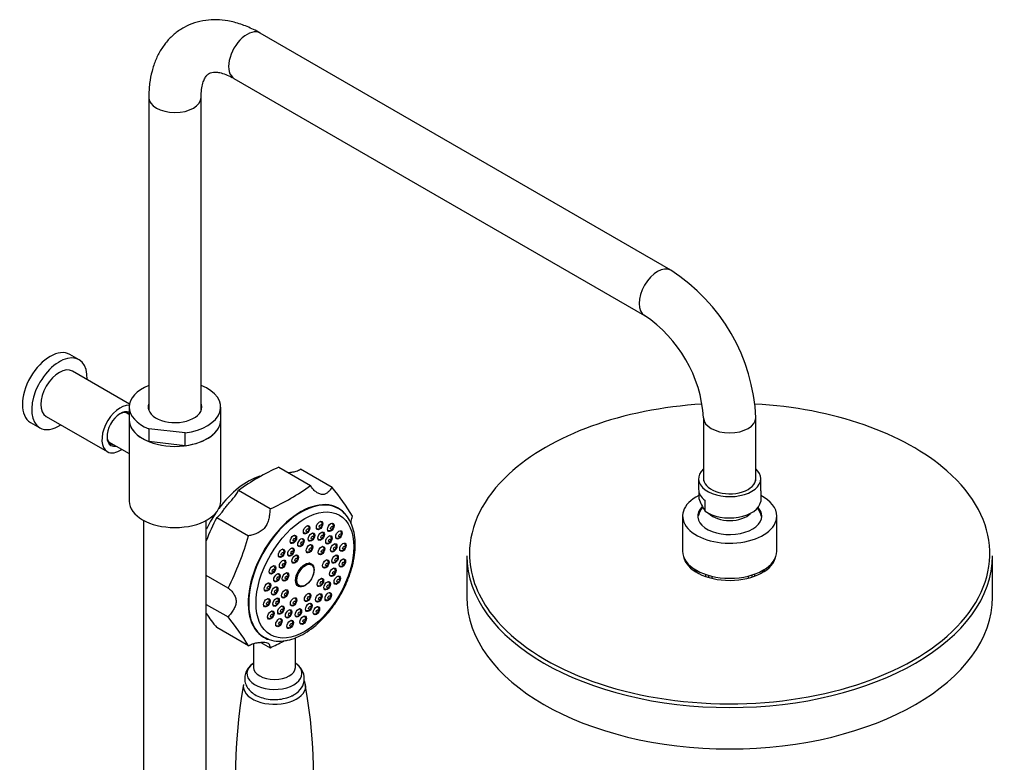
# Model space of a CAD drawing. Units: millimetres. Extents: x -1238 to -120, y -891 to 1426.
# Drawn here: x -497 to -120, y -153 to 131 of the extents above; entities that cross this region are included whole.
import ezdxf

# ---------------------------------------------------------------- set-up
doc = ezdxf.new("R2010")
doc.units = ezdxf.units.MM
for name, color, linetype in [('035095', 7, 'Continuous'), ('045015A', 7, 'Continuous'), ('045094', 7, 'Continuous'), ('045109', 7, 'Continuous'), ('045110', 7, 'Continuous'), ('045111', 7, 'Continuous'), ('045116', 7, 'Continuous'), ('045118', 7, 'Continuous'), ('045119', 7, 'Continuous'), ('045121', 7, 'Continuous'), ('575005', 7, 'Continuous'), ('576023', 7, 'Continuous'), ('635002', 7, 'Continuous'), ('635003', 7, 'Continuous'), ('635005', 7, 'Continuous'), ('636022', 7, 'Continuous'), ('990029', 7, 'Continuous'), ('Default', 7, 'Continuous')]:
    doc.layers.add(name, color=color, linetype=linetype)

# ---------------------------------------------------------------- blocks, each defined once
blk = doc.blocks.new('SE3')
at = {"layer": '035095', "color": 7, "linetype": 'Continuous'}
for centre, radius, start, end in [((-211.8, -159.15), 202.77, 169.8654, 190.1908), ((-587.35, -159.34), 202.76, 349.8619, 10.1862)]:
    blk.add_arc(centre, radius, start, end, dxfattribs=at)
for centre, major_axis, start_param, end_param in [((-399.58, -124.17), (11.94, 0), 3.040946, 6.283185), ((-399.58, -124.17), (11.94, 0), 0, 0.099411), ((-399.58, -123.12), (-10.45, 0), -4.039515, -4.01353)]:
    blk.add_ellipse(centre, major_axis=major_axis, ratio=0.57735, start_param=start_param, end_param=end_param, dxfattribs=at)
blk.add_open_spline([(-387.77, -123.48), (-387.78, -123.3), (-387.8, -122.8), (-388, -122.3), (-388.18, -121.97)], degree=3, knots=[0, 0, 0, 0, 0.02209104, 0.07078323, 0.07078323, 0.07078323, 0.07078323], dxfattribs=at)
at = {"layer": '045015A', "color": 7, "linetype": 'Continuous'}
for p, q in [((-474.33, 0.62), (-477.87, 2.66)), ((-455.02, -16.3), (-476.83, -3.71)), ((-486.83, -21.03), (-463.5, -34.5)), ((-492.87, -23.32), (-489.33, -25.36))]:
    blk.add_line(p, q, dxfattribs=at)
for centre, major_axis, start_param, end_param in [((-485.37, -10.33), (-7.5, -12.99), 3.141593, 6.283185), ((-481.83, -12.37), (-7.5, -12.99), 2.300524, 6.283185), ((-481.83, -12.37), (-5, -8.66), 3.141593, 6.283185), ((-458.5, -25.84), (-5, -8.66), 3.424053, 6.283185), ((-458.5, -25.84), (-3.62, -6.28), 3.212349, 6.283185), ((-458.85, -25.64), (3.37, 5.85), 0, 0.73837), ((-458.85, -25.64), (3.37, 5.85), 6.177163, 6.283185), ((-481.83, -12.37), (-7.5, -12.99), 0, 0.841069), ((-458.85, -25.64), (3.37, 5.85), 2.392581, 3.42802), ((-458.5, -25.84), (-5, -8.66), 0, 0.866497), ((-458.5, -25.84), (-3.62, -6.28), 0, 0.466599)]:
    blk.add_ellipse(centre, major_axis=major_axis, ratio=0.57735, start_param=start_param, end_param=end_param, dxfattribs=at)
at = {"layer": '045094', "color": 7, "linetype": 'Continuous'}
for p, q in [((-427.64, -9.19), (-427.59, -9.2)), ((-455.14, -17.47), (-455.14, -22.37)), ((-420.14, -22.37), (-420.14, -17.47)), ((-433.77, -27.33), (-447.68, -25.75)), ((-447.68, -25.75), (-447.68, -30.64)), ((-433.77, -32.23), (-433.77, -27.33)), ((-433.77, -32.23), (-447.68, -30.64))]:
    blk.add_line(p, q, dxfattribs=at)
for centre, major_axis, start_param, end_param in [((-437.64, -17.47), (17.5, 0), 2.179042, 4.100957), ((-437.64, -17.47), (-17.5, 0), 1.793475, 4.100957), ((-437.64, -17.47), (10.25, 0), 2.920278, 6.283185), ((-437.64, -17.88), (10.25, 0), 2.920278, 3.10738), ((-437.64, -17.47), (10.25, 0), 0, 0.221314), ((-437.64, -17.88), (10.25, 0), 0.034212, 0.221314), ((-437.64, -22.37), (17.5, 0), 3.141593, 4.100957), ((-437.64, -22.37), (-17.5, 0), 1.793475, 3.141593)]:
    blk.add_ellipse(centre, major_axis=major_axis, ratio=0.57735, start_param=start_param, end_param=end_param, dxfattribs=at)
at = {"layer": '045109', "color": 7, "linetype": 'Continuous'}
for p, q in [((-455.14, -22.37), (-455.14, -53.4)), ((-420.14, -53.4), (-420.14, -22.37))]:
    blk.add_line(p, q, dxfattribs=at)
for centre in [(-437.64, -22.37), (-437.64, -53.4)]:
    blk.add_ellipse(centre, major_axis=(17.5, 0), ratio=0.57735, start_param=3.141593, end_param=6.283185, dxfattribs=at)
at = {"layer": '045110', "color": 7, "linetype": 'Continuous'}
for p, q in [((-449.64, -60.75), (-449.64, -217.11)), ((-425.64, -217.11), (-425.64, -60.75))]:
    blk.add_line(p, q, dxfattribs=at)
at = {"layer": '045111', "color": 7, "linetype": 'Continuous'}
for p, q in [((-455.14, -20.3), (-456.57, -19.48)), ((-463.04, -30.69), (-455.14, -35.26))]:
    blk.add_line(p, q, dxfattribs=at)
at = {"layer": '045116', "color": 7, "linetype": 'Continuous'}
for p, q in [((-237.41, -44.82), (-237.41, -48.91)), ((-213.61, -48.91), (-213.61, -44.82)), ((-237.36, -49.5), (-237.36, -52.39)), ((-213.65, -49.5), (-213.65, -53.59)), ((-234.89, -57.21), (-234.89, -53.13))]:
    blk.add_line(p, q, dxfattribs=at)
for centre, radius, start, end in [((-216.88, -44.94), 21.79, 200.0001, 214.2774), ((-225.5, -62.89), 12.65, 145.437, 161.4068), ((-225.5, -62.89), 12.65, 16.5649, 32.958)]:
    blk.add_arc(centre, radius, start, end, dxfattribs=at)
for centre, major_axis, start_param, end_param in [((-225.51, -44.82), (11.9, 0), 2.568699, 6.283185), ((-225.51, -44.82), (11.9, 0), 0, 0.572893), ((-225.51, -44.82), (10.02, 0), 3.085951, 6.283185), ((-225.51, -44.82), (10.02, 0), 0, 0.055642), ((-225.51, -48.91), (11.9, 0), 3.141593, 3.803869), ((-225.51, -48.91), (-11.9, 0), 3.054769, 3.141593), ((-225.51, -52.99), (11.9, 0), 3.803869, 6.196361), ((-225.51, -55.6), (9.05, 0), 3.640997, 5.783781)]:
    blk.add_ellipse(centre, major_axis=major_axis, ratio=0.57735, start_param=start_param, end_param=end_param, dxfattribs=at)
at = {"layer": '045118', "color": 7, "linetype": 'Continuous'}
for p, q in [((-243.51, -59.11), (-243.51, -72.5)), ((-207.51, -72.5), (-207.51, -59.11))]:
    blk.add_line(p, q, dxfattribs=at)
for centre, major_axis, start_param, end_param in [((-225.51, -59.11), (18, 0), 2.289781, 6.283185), ((-225.51, -59.11), (18, 0), 0, 0.851812), ((-225.51, -59.11), (12.25, 0), 2.594691, 6.283185), ((-225.51, -59.11), (12.25, 0), 0, 0.484142), ((-225.51, -60.01), (12.25, 0), 2.887104, 3.078055), ((-225.51, -60.01), (12.25, 0), 0.052208, 0.338195), ((-225.51, -72.5), (18, 0), 3.141593, 6.283185)]:
    blk.add_ellipse(centre, major_axis=major_axis, ratio=0.57735, start_param=start_param, end_param=end_param, dxfattribs=at)
at = {"layer": '045119', "color": 7, "linetype": 'Continuous'}
for p, q in [((-326.01, -74.28), (-326.01, -90.12)), ((-125.01, -90.12), (-125.01, -74.28))]:
    blk.add_line(p, q, dxfattribs=at)
for centre, major_axis, start_param, end_param in [((-225.51, -73.46), (-99.5, 0), 4.81795, 5.726648), ((-225.51, -73.46), (-99.5, 0), 3.724425, 4.614945), ((-225.51, -73.46), (-99.5, 0), 5.726648, 6.283185), ((-225.51, -73.46), (-99.5, 0), 2.595957, 3.724425), ((-225.51, -74.28), (100.5, 0), 3.141593, 6.283185), ((-225.51, -73.46), (-99.5, 0), 0, 0.399627), ((-225.51, -73.46), (-17.75, 0), 0.105283, 3.049839), ((-225.51, -90.12), (100.5, 0), 3.141593, 6.283185), ((-225.51, -73.46), (-99.5, 0), 0.399627, 2.595957)]:
    blk.add_ellipse(centre, major_axis=major_axis, ratio=0.57735, start_param=start_param, end_param=end_param, dxfattribs=at)
at = {"layer": '045121', "color": 7, "linetype": 'Continuous'}
for p, q in [((-234.8, -81.4), (-234.8, -82.19)), ((-233.67, -81.77), (-233.67, -82.56)), ((-232.33, -82.12), (-232.33, -82.92)), ((-218.47, -82.07), (-218.47, -82.87)), ((-217.1, -81.69), (-217.1, -82.49)), ((-215.98, -81.32), (-215.98, -82.11))]:
    blk.add_line(p, q, dxfattribs=at)
for major_axis, start_param, end_param in [((-15, 0), 0.405852, 0.665609), ((15, 0), 5.617576, 5.877334)]:
    blk.add_ellipse((-225.51, -75.77), major_axis=major_axis, ratio=0.57735, start_param=start_param, end_param=end_param, dxfattribs=at)
at = {"layer": '575005', "color": 7, "linetype": 'Continuous'}
for p, q in [((-248.08, 34.87), (-405.06, 125.5)), ((-415.06, 108.18), (-258.08, 17.55)), ((-447.64, 100.92), (-447.64, -18.77)), ((-427.64, -18.77), (-427.64, 100.92)), ((-235.51, -21.55), (-235.51, -45.64)), ((-215.51, -45.64), (-215.51, -21.55))]:
    blk.add_line(p, q, dxfattribs=at)
for centre, radius, start, end in [((-286.22, -24.77), 70.79, 2.6006, 57.3994), ((-286.56, -24.96), 51.17, 3.8165, 56.1835)]:
    blk.add_arc(centre, radius, start, end, dxfattribs=at)
for centre, major_axis, start_param, end_param in [((-410.06, 116.84), (5, 8.66), 0, 3.141593), ((-437.64, 100.92), (-10, 0), 0.000421, 3.136253), ((-253.08, 26.21), (5, 8.66), 0, 3.138315), ((-253.08, 26.21), (5, 8.66), 6.280251, 6.283185), ((-225.51, -21.55), (10, 0), 3.144562, 6.282689)]:
    blk.add_ellipse(centre, major_axis=major_axis, ratio=0.57735, start_param=start_param, end_param=end_param, dxfattribs=at)
for points, knots in [([(-405.06, 125.5), (-406, 126.03), (-408.28, 127.28), (-412.5, 129.03), (-417.19, 130.24), (-421.69, 130.7), (-426, 130.48), (-430.19, 129.53), (-434.14, 127.82), (-437.63, 125.47), (-440.62, 122.57), (-443.1, 119.17), (-445.08, 115.31), (-446.51, 111.02), (-447.46, 106.13), (-447.58, 102.91), (-447.64, 100.92)], [0, 0, 0, 0, 0.044097, 0.125528, 0.206714, 0.277714, 0.346349, 0.420099, 0.491318, 0.560823, 0.629679, 0.698897, 0.769608, 0.842631, 0.918256, 1, 1, 1, 1]), ([(-427.64, 100.92), (-427.63, 101.53), (-427.6, 103), (-427.27, 105.32), (-426.66, 107.38), (-425.91, 108.83), (-425.17, 109.71), (-424.49, 110.19), (-423.67, 110.51), (-422.33, 110.65), (-420.55, 110.46), (-418.35, 109.82), (-416.35, 108.91), (-415.32, 108.33), (-415.06, 108.18)], [0, 0, 0, 0, 0.046597, 0.134798, 0.222737, 0.311648, 0.40491, 0.510698, 0.624759, 0.716483, 0.802423, 0.893683, 0.977511, 1, 1, 1, 1])]:
    blk.add_open_spline(points, degree=3, knots=knots, dxfattribs=at)
at = {"layer": '576023', "color": 7, "linetype": 'Continuous'}
for p, q in [((-397.88, -40.43), (-385.77, -47.43)), ((-377.5, -48.17), (-389.61, -41.17)), ((-401.27, -56.38), (-413.39, -49.39)), ((-421.66, -59.68), (-409.55, -66.67)), ((-417.3, -86.65), (-425.64, -81.84)), ((-425.64, -92.87), (-417.3, -97.68)), ((-409.55, -108.71), (-421.66, -101.72)), ((-404.79, -107.42), (-401.27, -109.45))]:
    blk.add_line(p, q, dxfattribs=at)
for centre, radius, start, end in [((-363.94, -117.12), 83.86, 113.8729, 126.1271), ((-435.21, 20.31), 83.86, 293.8729, 306.1271), ((-454.04, -110.21), 98.53, 31.1814, 39.0264), ((-326.5, -108.09), 106.77, 153.034, 158.2868), ((-512.46, -38.24), 106.77, 333.034, 344.5539), ((-345.12, -39.68), 98.53, 215.1078, 219.0265), ((-493.84, -159.72), 98.53, 31.1813, 39.0265), ((-435, -33.13), 83.44, 293.8418, 297.8147)]:
    blk.add_arc(centre, radius, start, end, dxfattribs=at)
for centre, start_param, end_param in [((-409.65, -69.13), 3.704614, 4.515051), ((-389.5, -80.76), 2.947217, 6.283185), ((-409.65, -69.13), 4.598684, 4.842915), ((-389.5, -80.76), 0, 0.192143)]:
    blk.add_ellipse(centre, major_axis=(-14.25, -24.68), ratio=0.57735, start_param=start_param, end_param=end_param, dxfattribs=at)
for points, knots in [([(-394.35, -42.51), (-393.89, -42.48), (-393.42, -42.43), (-392.65, -42.3), (-392.37, -42.24), (-391.8, -42.1), (-391.52, -42.02), (-390.68, -41.73), (-390.13, -41.48), (-389.61, -41.17)], [0.6397054, 0.6397054, 0.6397054, 0.6397054, 0.75, 0.75, 0.8125, 0.8125, 0.875, 0.875, 1, 1, 1, 1]), ([(-377.5, -48.17), (-377.84, -48.58), (-378.16, -48.96), (-378.76, -49.63), (-379.04, -49.93), (-379.49, -50.3), (-379.64, -50.41), (-379.95, -50.6), (-380.11, -50.68), (-380.44, -50.81), (-380.61, -50.85), (-380.97, -50.9), (-381.16, -50.91), (-381.74, -50.85), (-382.15, -50.74), (-383, -50.35), (-383.42, -50.09), (-384.02, -49.63), (-384.21, -49.47), (-384.58, -49.11), (-384.76, -48.92), (-385.26, -48.32), (-385.55, -47.89), (-385.77, -47.43)], [0, 0, 0, 0, 0.125, 0.125, 0.25, 0.25, 0.3125, 0.3125, 0.375, 0.375, 0.4375, 0.4375, 0.5, 0.5, 0.625, 0.625, 0.75, 0.75, 0.8125, 0.8125, 0.875, 0.875, 1, 1, 1, 1]), ([(-421.66, -59.68), (-421.31, -59.49), (-421, -59.23), (-420.4, -58.63), (-420.11, -58.27), (-419.67, -57.68), (-419.52, -57.47), (-419.21, -57.04), (-419.05, -56.82), (-418.72, -56.36), (-418.55, -56.13), (-418.19, -55.64), (-418, -55.4), (-417.42, -54.68), (-417, -54.2), (-416.15, -53.24), (-415.73, -52.77), (-415.14, -52.07), (-414.94, -51.84), (-414.57, -51.36), (-414.39, -51.12), (-413.9, -50.39), (-413.61, -49.9), (-413.39, -49.39)], [0, 0, 0, 0, 0.125, 0.125, 0.25, 0.25, 0.3125, 0.3125, 0.375, 0.375, 0.4375, 0.4375, 0.5, 0.5, 0.625, 0.625, 0.75, 0.75, 0.8125, 0.8125, 0.875, 0.875, 1, 1, 1, 1]), ([(-401.27, -56.38), (-401.32, -57), (-401.37, -57.63), (-401.52, -58.88), (-401.62, -59.5), (-401.82, -60.43), (-401.9, -60.74), (-402.09, -61.35), (-402.2, -61.64), (-402.44, -62.22), (-402.58, -62.5), (-402.9, -63.04), (-403.08, -63.3), (-403.66, -64.02), (-404.12, -64.44), (-405.13, -65.17), (-405.67, -65.46), (-406.51, -65.83), (-406.79, -65.94), (-407.35, -66.14), (-407.64, -66.23), (-408.48, -66.46), (-409.02, -66.58), (-409.55, -66.67)], [0, 0, 0, 0, 0.125, 0.125, 0.25, 0.25, 0.3125, 0.3125, 0.375, 0.375, 0.4375, 0.4375, 0.5, 0.5, 0.625, 0.625, 0.75, 0.75, 0.8125, 0.8125, 0.875, 0.875, 1, 1, 1, 1]), ([(-370.32, -61.99), (-370.29, -61.68), (-370.25, -61.36), (-370.1, -60.42), (-369.95, -59.8), (-369.74, -59.2)], [0.8125098, 0.8125098, 0.8125098, 0.8125098, 0.875, 0.875, 1, 1, 1, 1]), ([(-417.3, -86.65), (-416.91, -86.91), (-416.53, -87.23), (-415.83, -87.95), (-415.5, -88.36), (-415.06, -89.03), (-414.93, -89.26), (-414.69, -89.74), (-414.59, -89.99), (-414.42, -90.49), (-414.35, -90.75), (-414.26, -91.27), (-414.24, -91.53), (-414.23, -92.31), (-414.33, -92.82), (-414.67, -93.82), (-414.91, -94.3), (-415.34, -95.02), (-415.5, -95.26), (-415.82, -95.74), (-416, -95.98), (-416.53, -96.7), (-416.91, -97.18), (-417.3, -97.68)], [0, 0, 0, 0, 0.125, 0.125, 0.25, 0.25, 0.3125, 0.3125, 0.375, 0.375, 0.4375, 0.4375, 0.5, 0.5, 0.625, 0.625, 0.75, 0.75, 0.8125, 0.8125, 0.875, 0.875, 1, 1, 1, 1]), ([(-409.55, -108.71), (-409.02, -108.4), (-408.48, -108.16), (-407.37, -107.78), (-406.81, -107.64), (-405.97, -107.49), (-405.69, -107.46), (-405.15, -107.4), (-404.89, -107.38), (-404.39, -107.35), (-404.14, -107.35), (-403.68, -107.36), (-403.47, -107.37), (-402.89, -107.42), (-402.58, -107.48), (-402.08, -107.66), (-401.9, -107.78), (-401.69, -108.02), (-401.63, -108.11), (-401.53, -108.31), (-401.48, -108.42), (-401.37, -108.79), (-401.32, -109.09), (-401.27, -109.45)], [0, 0, 0, 0, 0.125, 0.125, 0.25, 0.25, 0.3125, 0.3125, 0.375, 0.375, 0.4375, 0.4375, 0.5, 0.5, 0.625, 0.625, 0.75, 0.75, 0.8125, 0.8125, 0.875, 0.875, 1, 1, 1, 1])]:
    blk.add_open_spline(points, degree=3, knots=knots, dxfattribs=at)
at = {"layer": '635002', "color": 7, "linetype": 'Continuous'}
for p, q in [((-375.16, -56.25), (-375.3, -56.17)), ((-403.7, -105.36), (-403.56, -105.44))]:
    blk.add_line(p, q, dxfattribs=at)
blk.add_arc((-397.8, -96.17), 10.81, 240.1963, 277.9049, dxfattribs=at)
for centre, major_axis, start_param, end_param in [((-389.5, -80.76), (14.2, 24.6), 0, 3.141593), ((-389.36, -80.84), (-14.2, -24.6), 3.200456, 6.283185), ((-389.36, -80.84), (-14.2, -24.6), 3.141593, 3.200456), ((-389.22, -80.92), (-2.5, -4.33), -3.459153, -3.398984), ((-389.22, -80.92), (-2.5, -4.33), 0.257391, 0.31756), ((-389.36, -80.84), (-14.2, -24.6), 0, 0.020727)]:
    blk.add_ellipse(centre, major_axis=major_axis, ratio=0.57735, start_param=start_param, end_param=end_param, dxfattribs=at)
for centre, major_axis in [((-387.95, -81.66), (13.2, 22.86)), ((-387.3, -64.36), (-0.87, -1.52)), ((-382.33, -62.76), (-0.87, -1.52)), ((-378.03, -63.45), (-0.87, -1.52)), ((-392.35, -68.04), (-0.87, -1.52)), ((-389.45, -69.29), (-0.87, -1.52)), ((-385.44, -67.18), (-0.87, -1.52)), ((-381.73, -66.81), (-0.87, -1.52)), ((-378.77, -68.24), (-0.87, -1.52)), ((-374.93, -66.33), (-0.87, -1.52)), ((-393.28, -72.9), (-0.87, -1.52)), ((-386.21, -71.61), (-0.87, -1.52)), ((-381.58, -72.34), (-0.87, -1.52)), ((-376.92, -71.28), (-0.87, -1.52)), ((-373.4, -71.06), (-0.87, -1.52)), ((-396.87, -73.37), (-0.87, -1.52)), ((-391.65, -75.58), (-0.87, -1.52)), ((-376.4, -75.58), (-0.87, -1.52)), ((-373.62, -77.06), (-0.87, -1.52)), ((-400.32, -79.69), (-0.87, -1.52)), ((-396.47, -77.56), (-0.87, -1.52)), ((-387.95, -81.66), (-2.5, -4.33)), ((-379.93, -77.44), (-0.87, -1.52)), ((-377.27, -80.61), (-0.87, -1.52)), ((-398.63, -82.71), (-0.87, -1.52)), ((-395.36, -82.39), (-0.87, -1.52)), ((-382.03, -84.51), (-0.87, -1.52)), ((-375.57, -83.63), (-0.87, -1.52)), ((-402.27, -86.26), (-0.87, -1.52)), ((-399.5, -87.74), (-0.87, -1.52)), ((-379.43, -85.76), (-0.87, -1.52)), ((-398.97, -92.04), (-0.87, -1.52)), ((-395.6, -88.86), (-0.87, -1.52)), ((-392.26, -91.96), (-0.87, -1.52)), ((-386.9, -90.24), (-0.87, -1.52)), ((-382.61, -90.42), (-0.87, -1.52)), ((-379.02, -89.95), (-0.87, -1.52)), ((-402.49, -92.26), (-0.87, -1.52)), ((-397.12, -95.08), (-0.87, -1.52)), ((-386.44, -94.03), (-0.87, -1.52)), ((-383.54, -95.28), (-0.87, -1.52)), ((-400.96, -96.99), (-0.87, -1.52)), ((-394.16, -96.5), (-0.87, -1.52)), ((-390.45, -96.14), (-0.87, -1.52)), ((-388.59, -98.96), (-0.87, -1.52)), ((-397.86, -99.87), (-0.87, -1.52)), ((-393.57, -100.55), (-0.87, -1.52))]:
    blk.add_ellipse(centre, major_axis=major_axis, ratio=0.57735, dxfattribs=at)
blk.add_open_spline([(-396.31, -106.87), (-395.67, -106.79), (-394.11, -106.57), (-391.23, -105.66), (-387.9, -103.97), (-384.59, -101.65), (-381.4, -98.78), (-378.43, -95.44), (-375.74, -91.73), (-373.4, -87.74), (-371.47, -83.57), (-370.01, -79.33), (-369.04, -75.12), (-368.62, -71.05), (-368.75, -67.2), (-369.46, -63.7), (-370.75, -60.62), (-372.58, -58.15), (-374.49, -56.5), (-375.73, -56.01), (-376.18, -55.83)], degree=3, knots=[0, 0, 0, 0, 0.031785, 0.089859, 0.148551, 0.207673, 0.266791, 0.325799, 0.384713, 0.443584, 0.502477, 0.561439, 0.62054, 0.679847, 0.739398, 0.799131, 0.858603, 0.917089, 0.973988, 1, 1, 1, 1], dxfattribs=at)
at = {"layer": '635003', "color": 7, "linetype": 'Continuous'}
for p, q in [((-386.9, -62.86), (-387, -62.8)), ((-383.53, -63.8), (-383.43, -63.86)), ((-381.93, -61.26), (-382.03, -61.2)), ((-377.63, -61.94), (-377.73, -61.89)), ((-391.96, -66.54), (-392.05, -66.48)), ((-389.05, -67.79), (-389.15, -67.73)), ((-388.5, -65.4), (-388.4, -65.46)), ((-385.04, -65.68), (-385.14, -65.62)), ((-381.33, -65.31), (-381.43, -65.25)), ((-379.23, -64.49), (-379.13, -64.54)), ((-378.37, -66.74), (-378.47, -66.68)), ((-376.13, -67.37), (-376.03, -67.42)), ((-374.53, -64.82), (-374.63, -64.77)), ((-393.55, -69.08), (-393.46, -69.14)), ((-392.88, -71.39), (-392.98, -71.34)), ((-390.65, -70.33), (-390.55, -70.39)), ((-386.64, -68.22), (-386.54, -68.27)), ((-385.81, -70.1), (-385.91, -70.05)), ((-382.93, -67.85), (-382.83, -67.91)), ((-381.18, -70.84), (-381.28, -70.78)), ((-379.97, -69.28), (-379.87, -69.33)), ((-376.52, -69.78), (-376.62, -69.72)), ((-373, -69.55), (-373.1, -69.5)), ((-398.07, -74.41), (-397.98, -74.46)), ((-396.48, -71.86), (-396.57, -71.81)), ((-394.48, -73.93), (-394.38, -73.99)), ((-391.25, -74.07), (-391.35, -74.02)), ((-387.41, -72.65), (-387.31, -72.7)), ((-382.78, -73.38), (-382.68, -73.44)), ((-378.12, -72.32), (-378.02, -72.38)), ((-376, -74.08), (-376.1, -74.02)), ((-374.6, -72.09), (-374.5, -72.15)), ((-399.92, -78.19), (-400.02, -78.13)), ((-397.67, -78.59), (-397.57, -78.65)), ((-396.07, -76.05), (-396.17, -76)), ((-392.85, -76.61), (-392.75, -76.67)), ((-381.13, -78.48), (-381.03, -78.53)), ((-379.53, -75.93), (-379.63, -75.88)), ((-377.6, -76.62), (-377.5, -76.67)), ((-376.87, -79.1), (-376.97, -79.05)), ((-374.82, -78.1), (-374.73, -78.16)), ((-373.23, -75.56), (-373.32, -75.5)), ((-401.52, -80.73), (-401.42, -80.79)), ((-398.23, -81.21), (-398.33, -81.15)), ((-394.96, -80.89), (-395.06, -80.83)), ((-378.47, -81.65), (-378.37, -81.7)), ((-375.18, -82.12), (-375.28, -82.07)), ((-401.87, -84.75), (-401.97, -84.7)), ((-399.83, -83.75), (-399.73, -83.81)), ((-399.1, -86.24), (-399.2, -86.18)), ((-396.56, -83.43), (-396.46, -83.48)), ((-383.23, -85.55), (-383.13, -85.6)), ((-381.63, -83), (-381.73, -82.95)), ((-379.03, -84.26), (-379.13, -84.2)), ((-376.78, -84.66), (-376.68, -84.72)), ((-403.47, -87.29), (-403.37, -87.35)), ((-400.7, -88.78), (-400.6, -88.83)), ((-396.8, -89.9), (-396.7, -89.96)), ((-395.2, -87.36), (-395.3, -87.3)), ((-386.51, -88.74), (-386.6, -88.69)), ((-382.22, -88.92), (-382.31, -88.86)), ((-380.63, -86.8), (-380.53, -86.86)), ((-378.62, -88.45), (-378.72, -88.39)), ((-403.69, -93.3), (-403.6, -93.36)), ((-402.1, -90.76), (-402.19, -90.7)), ((-400.17, -93.07), (-400.08, -93.13)), ((-398.58, -90.53), (-398.67, -90.48)), ((-396.72, -93.58), (-396.82, -93.52)), ((-393.46, -93), (-393.36, -93.06)), ((-391.86, -90.46), (-391.96, -90.4)), ((-388.1, -91.28), (-388.01, -91.34)), ((-386.05, -92.52), (-386.14, -92.47)), ((-383.81, -91.46), (-383.72, -91.52)), ((-383.14, -93.77), (-383.24, -93.72)), ((-380.22, -90.99), (-380.12, -91.05)), ((-400.57, -95.49), (-400.66, -95.43)), ((-398.32, -96.12), (-398.22, -96.17)), ((-395.36, -97.54), (-395.27, -97.6)), ((-393.77, -95), (-393.86, -94.94)), ((-391.65, -97.18), (-391.56, -97.23)), ((-390.06, -94.64), (-390.15, -94.58)), ((-388.2, -97.45), (-388.29, -97.4)), ((-387.64, -95.07), (-387.55, -95.12)), ((-384.74, -96.31), (-384.64, -96.37)), ((-402.16, -98.03), (-402.07, -98.09)), ((-399.06, -100.91), (-398.97, -100.97)), ((-397.47, -98.37), (-397.56, -98.31)), ((-394.77, -101.59), (-394.67, -101.65)), ((-393.17, -99.05), (-393.27, -98.99)), ((-389.79, -100), (-389.7, -100.05))]:
    blk.add_line(p, q, dxfattribs=at)
for centre in [(-382.84, -62.87), (-387.81, -64.47), (-378.54, -63.56), (-375.44, -66.44), (-392.86, -68.15), (-389.96, -69.4), (-385.95, -67.29), (-382.24, -66.92), (-379.28, -68.35), (-397.38, -73.48), (-393.79, -73), (-386.72, -71.72), (-382.09, -72.45), (-377.43, -71.39), (-373.91, -71.16), (-396.98, -77.66), (-392.16, -75.68), (-380.44, -77.55), (-376.91, -75.69), (-374.13, -77.17), (-400.83, -79.8), (-377.78, -80.72), (-399.14, -82.82), (-395.87, -82.5), (-382.54, -84.62), (-376.09, -83.73), (-402.78, -86.36), (-400.01, -87.85), (-396.11, -88.97), (-379.94, -85.87), (-403, -92.37), (-399.48, -92.14), (-392.77, -92.07), (-387.41, -90.35), (-383.12, -90.53), (-379.53, -90.06), (-397.63, -95.19), (-394.67, -96.61), (-390.96, -96.25), (-386.95, -94.14), (-384.05, -95.38), (-401.47, -97.1), (-398.37, -99.98), (-394.08, -100.66), (-389.1, -99.07)]:
    blk.add_arc(centre, 1.14, 238.9613, 276.0019, dxfattribs=at)
for centre in [(-386.95, -64.56), (-381.98, -62.96), (-377.68, -63.65), (-392.01, -68.24), (-385.09, -67.38), (-381.38, -67.01), (-374.58, -66.53), (-389.11, -69.49), (-385.86, -71.81), (-378.43, -68.44), (-376.57, -71.48), (-373.05, -71.25), (-396.53, -73.57), (-392.93, -73.09), (-391.3, -75.77), (-381.23, -72.54), (-376.05, -75.78), (-396.12, -77.76), (-379.58, -77.64), (-373.28, -77.26), (-399.97, -79.89), (-398.28, -82.91), (-395.01, -82.59), (-376.92, -80.81), (-401.92, -86.45), (-381.69, -84.71), (-379.08, -85.96), (-375.23, -83.82), (-399.15, -87.94), (-395.26, -89.06), (-386.56, -90.44), (-382.27, -90.62), (-378.67, -90.15), (-402.15, -92.46), (-398.63, -92.23), (-391.92, -92.16), (-386.1, -94.23), (-400.62, -97.19), (-396.78, -95.28), (-393.82, -96.7), (-390.11, -96.34), (-383.19, -95.47), (-397.52, -100.07), (-393.22, -100.75), (-388.25, -99.16)]:
    blk.add_ellipse(centre, major_axis=(-0.325, -0.563), ratio=0.57735, dxfattribs=at)
for centre, start_param, end_param in [((-387.65, -64.16), 3.142963, 3.289446), ((-382.68, -62.56), 6.135334, 6.283185), ((-382.68, -62.56), 0, 0.000949), ((-382.68, -62.56), 3.142963, 3.289444), ((-378.38, -63.24), 3.142963, 3.289445), ((-392.71, -67.84), 3.142963, 3.289443), ((-389.8, -69.09), 3.142963, 3.289441), ((-387.65, -64.16), 6.135332, 6.283185), ((-387.65, -64.16), 0, 0.000949), ((-385.79, -66.98), 3.142963, 3.289445), ((-382.08, -66.61), 3.142963, 3.289444), ((-378.38, -63.24), 6.135333, 6.283185), ((-378.38, -63.24), 0, 0.000949), ((-379.12, -68.04), 3.142963, 3.289444), ((-375.28, -66.12), 6.135333, 6.283185), ((-375.28, -66.12), 0, 0.000949), ((-375.28, -66.12), 3.142963, 3.289445), ((-392.71, -67.84), 6.135335, 6.283185), ((-392.71, -67.84), 0, 0.000949), ((-393.63, -72.69), 3.142963, 3.289443), ((-389.8, -69.09), 6.135337, 6.283185), ((-389.8, -69.09), 0, 0.000949), ((-385.79, -66.98), 6.135333, 6.283185), ((-385.79, -66.98), 0, 0.000949), ((-386.56, -71.4), 3.142963, 3.289444), ((-382.08, -66.61), 6.135334, 6.283185), ((-382.08, -66.61), 0, 0.000949), ((-381.93, -72.14), 3.142963, 3.289445), ((-379.12, -68.04), 6.135334, 6.283185), ((-379.12, -68.04), 0, 0.000949), ((-377.27, -71.08), 3.142963, 3.289445), ((-373.75, -70.85), 3.142963, 3.289444), ((-397.23, -73.16), 6.135334, 6.283185), ((-397.23, -73.16), 0, 0.000949), ((-397.23, -73.16), 3.142963, 3.289444), ((-393.63, -72.69), 6.135335, 6.283185), ((-393.63, -72.69), 0, 0.000949), ((-392, -75.37), 3.142963, 3.289445), ((-386.56, -71.4), 6.135334, 6.283185), ((-386.56, -71.4), 0, 0.000949), ((-381.93, -72.14), 6.135333, 6.283185), ((-381.93, -72.14), 0, 0.000949), ((-377.27, -71.08), 6.135333, 6.283185), ((-377.27, -71.08), 0, 0.000949), ((-376.75, -75.37), 3.142963, 3.289444), ((-373.75, -70.85), 6.135333, 6.283185), ((-373.75, -70.85), 0, 0.000949), ((-400.67, -79.49), 3.142963, 3.289444), ((-396.82, -77.35), 6.135332, 6.283185), ((-396.82, -77.35), 0, 0.000949), ((-396.82, -77.35), 3.142963, 3.289446), ((-392, -75.37), 6.135333, 6.283185), ((-392, -75.37), 0, 0.000949), ((-380.28, -77.23), 6.135333, 6.283185), ((-380.28, -77.23), 0, 0.000949), ((-380.28, -77.23), 3.142963, 3.289445), ((-376.75, -75.37), 6.135334, 6.283185), ((-376.75, -75.37), 0, 0.000949), ((-377.62, -80.4), 3.142963, 3.289444), ((-373.98, -76.86), 6.135334, 6.283185), ((-373.98, -76.86), 0, 0.000949), ((-373.98, -76.86), 3.142963, 3.289444), ((-400.67, -79.49), 6.135334, 6.283185), ((-400.67, -79.49), 0, 0.000949), ((-398.98, -82.51), 3.142963, 3.28945), ((-395.71, -82.19), 3.142963, 3.289445), ((-377.62, -80.4), 6.135334, 6.283185), ((-377.62, -80.4), 0, 0.000949), ((-375.93, -83.42), 3.142963, 3.289445), ((-402.62, -86.05), 3.142963, 3.289446), ((-398.98, -82.51), 6.135328, 6.283185), ((-398.98, -82.51), 0, 0.000949), ((-399.85, -87.54), 3.142963, 3.28945), ((-395.71, -82.19), 6.135333, 6.283185), ((-395.71, -82.19), 0, 0.000949), ((-382.38, -84.3), 6.135333, 6.283185), ((-382.38, -84.3), 0, 0.000949), ((-382.38, -84.3), 3.142963, 3.289445), ((-379.78, -85.56), 3.142963, 3.289445), ((-375.93, -83.42), 6.135333, 6.283185), ((-375.93, -83.42), 0, 0.000949), ((-402.62, -86.05), 6.135332, 6.283185), ((-402.62, -86.05), 0, 0.000949), ((-399.85, -87.54), 6.135328, 6.283185), ((-399.85, -87.54), 0, 0.000949), ((-395.95, -88.66), 6.135335, 6.283185), ((-395.95, -88.66), 0, 0.000949), ((-395.95, -88.66), 3.142963, 3.289443), ((-387.26, -90.04), 3.142963, 3.289445), ((-382.97, -90.22), 3.142963, 3.289446), ((-379.78, -85.56), 6.135333, 6.283185), ((-379.78, -85.56), 0, 0.000949), ((-379.37, -89.75), 3.142963, 3.289444), ((-402.85, -92.06), 6.135336, 6.283185), ((-402.85, -92.06), 0, 0.000949), ((-402.85, -92.06), 3.142963, 3.289442), ((-399.33, -91.83), 6.135336, 6.283185), ((-399.33, -91.83), 0, 0.000949), ((-399.33, -91.83), 3.142963, 3.289442), ((-397.47, -94.87), 3.142963, 3.289448), ((-392.61, -91.76), 6.135332, 6.283185), ((-392.61, -91.76), 0, 0.000949), ((-392.61, -91.76), 3.142963, 3.289446), ((-387.26, -90.04), 6.135333, 6.283185), ((-387.26, -90.04), 0, 0.000949), ((-386.8, -93.82), 3.142963, 3.289447), ((-382.97, -90.22), 6.135332, 6.283185), ((-382.97, -90.22), 0, 0.000949), ((-383.89, -95.07), 3.142963, 3.289445), ((-379.37, -89.75), 6.135334, 6.283185), ((-379.37, -89.75), 0, 0.000949), ((-401.32, -96.79), 3.142963, 3.289443), ((-397.47, -94.87), 6.13533, 6.283185), ((-397.47, -94.87), 0, 0.000949), ((-394.52, -96.3), 6.135331, 6.283185), ((-394.52, -96.3), 0, 0.000949), ((-394.52, -96.3), 3.142963, 3.289447), ((-390.81, -95.93), 6.135336, 6.283185), ((-390.81, -95.93), 0, 0.000949), ((-390.81, -95.93), 3.142963, 3.289442), ((-388.95, -98.75), 3.142963, 3.289442), ((-386.8, -93.82), 6.135331, 6.283185), ((-386.8, -93.82), 0, 0.000949), ((-383.89, -95.07), 6.135333, 6.283185), ((-383.89, -95.07), 0, 0.000949), ((-401.32, -96.79), 6.135335, 6.283185), ((-401.32, -96.79), 0, 0.000949), ((-398.22, -99.67), 6.135335, 6.283185), ((-398.22, -99.67), 0, 0.000949), ((-398.22, -99.67), 3.142963, 3.289443), ((-393.92, -100.35), 6.135332, 6.283185), ((-393.92, -100.35), 0, 0.000949), ((-393.92, -100.35), 3.142963, 3.289446), ((-388.95, -98.75), 6.135336, 6.283185), ((-388.95, -98.75), 0, 0.000949)]:
    blk.add_ellipse(centre, major_axis=(-0.75, -1.3), ratio=0.57735, start_param=start_param, end_param=end_param, dxfattribs=at)
for points in [[(-387.69, -65.61), (-387.51, -65.57), (-387.23, -65.5), (-386.83, -65.21), (-386.51, -64.8), (-386.31, -64.28), (-386.28, -63.76), (-386.43, -63.32), (-386.66, -63.01), (-386.84, -62.91), (-386.91, -62.87)], [(-382.72, -64.01), (-382.54, -63.97), (-382.26, -63.91), (-381.86, -63.62), (-381.53, -63.21), (-381.33, -62.69), (-381.31, -62.17), (-381.45, -61.73), (-381.68, -61.41), (-381.87, -61.31), (-381.94, -61.28)], [(-378.42, -64.69), (-378.24, -64.66), (-377.96, -64.59), (-377.56, -64.3), (-377.24, -63.89), (-377.03, -63.37), (-377.01, -62.85), (-377.16, -62.41), (-377.39, -62.09), (-377.57, -62), (-377.64, -61.96)], [(-392.74, -69.29), (-392.56, -69.25), (-392.28, -69.19), (-391.88, -68.9), (-391.56, -68.49), (-391.36, -67.97), (-391.34, -67.45), (-391.48, -67), (-391.71, -66.69), (-391.89, -66.59), (-391.97, -66.56)], [(-385.83, -68.43), (-385.65, -68.39), (-385.37, -68.32), (-384.97, -68.03), (-384.65, -67.62), (-384.44, -67.1), (-384.42, -66.58), (-384.57, -66.14), (-384.8, -65.83), (-384.98, -65.73), (-385.05, -65.69)], [(-382.12, -68.06), (-381.94, -68.02), (-381.66, -67.96), (-381.26, -67.67), (-380.94, -67.26), (-380.74, -66.74), (-380.71, -66.22), (-380.86, -65.78), (-381.09, -65.46), (-381.27, -65.36), (-381.34, -65.33)], [(-379.16, -69.49), (-378.98, -69.45), (-378.7, -69.38), (-378.3, -69.09), (-377.98, -68.68), (-377.78, -68.16), (-377.76, -67.64), (-377.9, -67.2), (-378.13, -66.89), (-378.31, -66.79), (-378.39, -66.75)], [(-375.32, -67.57), (-375.14, -67.54), (-374.86, -67.47), (-374.46, -67.18), (-374.14, -66.77), (-373.93, -66.25), (-373.91, -65.73), (-374.06, -65.29), (-374.29, -64.97), (-374.47, -64.88), (-374.54, -64.84)], [(-393.67, -74.14), (-393.49, -74.1), (-393.21, -74.04), (-392.81, -73.75), (-392.49, -73.34), (-392.29, -72.82), (-392.26, -72.3), (-392.41, -71.86), (-392.64, -71.54), (-392.82, -71.45), (-392.89, -71.41)], [(-389.84, -70.54), (-389.66, -70.5), (-389.38, -70.44), (-388.98, -70.14), (-388.66, -69.74), (-388.46, -69.22), (-388.43, -68.69), (-388.58, -68.25), (-388.81, -67.94), (-388.99, -67.84), (-389.06, -67.81)], [(-386.6, -72.85), (-386.42, -72.82), (-386.14, -72.75), (-385.74, -72.46), (-385.41, -72.05), (-385.21, -71.53), (-385.19, -71.01), (-385.33, -70.57), (-385.56, -70.25), (-385.75, -70.16), (-385.82, -70.12)], [(-381.97, -73.59), (-381.79, -73.55), (-381.51, -73.49), (-381.11, -73.2), (-380.78, -72.79), (-380.58, -72.27), (-380.56, -71.75), (-380.7, -71.3), (-380.94, -70.99), (-381.12, -70.89), (-381.19, -70.86)], [(-377.31, -72.53), (-377.13, -72.49), (-376.85, -72.43), (-376.45, -72.14), (-376.13, -71.73), (-375.92, -71.21), (-375.9, -70.69), (-376.05, -70.24), (-376.28, -69.93), (-376.46, -69.83), (-376.53, -69.8)], [(-373.79, -72.3), (-373.61, -72.26), (-373.33, -72.2), (-372.93, -71.91), (-372.61, -71.5), (-372.4, -70.98), (-372.38, -70.46), (-372.53, -70.02), (-372.76, -69.7), (-372.94, -69.61), (-373.01, -69.57)], [(-397.26, -74.61), (-397.09, -74.58), (-396.8, -74.51), (-396.4, -74.22), (-396.08, -73.81), (-395.88, -73.29), (-395.86, -72.77), (-396, -72.33), (-396.23, -72.01), (-396.41, -71.92), (-396.49, -71.88)], [(-392.04, -76.82), (-391.86, -76.78), (-391.58, -76.72), (-391.18, -76.43), (-390.86, -76.02), (-390.65, -75.5), (-390.63, -74.98), (-390.78, -74.54), (-391.01, -74.22), (-391.19, -74.13), (-391.26, -74.09)], [(-376.79, -76.82), (-376.61, -76.79), (-376.33, -76.72), (-375.93, -76.43), (-375.6, -76.02), (-375.4, -75.5), (-375.38, -74.98), (-375.52, -74.54), (-375.75, -74.22), (-375.94, -74.13), (-376.01, -74.09)], [(-400.71, -80.94), (-400.53, -80.9), (-400.25, -80.84), (-399.85, -80.55), (-399.53, -80.14), (-399.32, -79.62), (-399.3, -79.1), (-399.45, -78.65), (-399.68, -78.34), (-399.86, -78.24), (-399.93, -78.21)], [(-396.86, -78.8), (-396.68, -78.77), (-396.4, -78.7), (-396, -78.41), (-395.67, -78), (-395.47, -77.48), (-395.45, -76.96), (-395.59, -76.52), (-395.82, -76.2), (-396.01, -76.11), (-396.08, -76.07)], [(-380.32, -78.68), (-380.14, -78.65), (-379.86, -78.58), (-379.46, -78.29), (-379.14, -77.88), (-378.93, -77.36), (-378.91, -76.84), (-379.06, -76.4), (-379.29, -76.08), (-379.47, -75.99), (-379.54, -75.95)], [(-374.01, -78.31), (-373.83, -78.27), (-373.55, -78.21), (-373.15, -77.91), (-372.83, -77.51), (-372.63, -76.99), (-372.61, -76.47), (-372.75, -76.02), (-372.98, -75.71), (-373.16, -75.61), (-373.24, -75.58)], [(-399.02, -83.96), (-398.84, -83.92), (-398.56, -83.86), (-398.16, -83.56), (-397.83, -83.16), (-397.63, -82.64), (-397.61, -82.11), (-397.75, -81.67), (-397.98, -81.36), (-398.17, -81.26), (-398.24, -81.23)], [(-395.75, -83.64), (-395.57, -83.6), (-395.29, -83.53), (-394.89, -83.24), (-394.57, -82.83), (-394.36, -82.31), (-394.34, -81.79), (-394.49, -81.35), (-394.72, -81.04), (-394.9, -80.94), (-394.97, -80.9)], [(-377.66, -81.85), (-377.48, -81.82), (-377.2, -81.75), (-376.8, -81.46), (-376.47, -81.05), (-376.27, -80.53), (-376.25, -80.01), (-376.39, -79.57), (-376.62, -79.25), (-376.81, -79.16), (-376.88, -79.12)], [(-375.97, -84.87), (-375.79, -84.83), (-375.5, -84.77), (-375.11, -84.48), (-374.78, -84.07), (-374.58, -83.55), (-374.56, -83.03), (-374.7, -82.59), (-374.93, -82.27), (-375.12, -82.18), (-375.19, -82.14)], [(-402.66, -87.5), (-402.48, -87.46), (-402.2, -87.4), (-401.8, -87.11), (-401.48, -86.7), (-401.27, -86.18), (-401.25, -85.66), (-401.4, -85.22), (-401.63, -84.9), (-401.81, -84.81), (-401.88, -84.77)], [(-399.89, -88.99), (-399.71, -88.95), (-399.43, -88.88), (-399.03, -88.59), (-398.7, -88.18), (-398.5, -87.66), (-398.48, -87.14), (-398.62, -86.7), (-398.85, -86.39), (-399.04, -86.29), (-399.11, -86.25)], [(-382.42, -85.75), (-382.24, -85.72), (-381.96, -85.65), (-381.56, -85.36), (-381.24, -84.95), (-381.04, -84.43), (-381.01, -83.91), (-381.16, -83.47), (-381.39, -83.15), (-381.57, -83.06), (-381.64, -83.02)], [(-379.82, -87.01), (-379.64, -86.97), (-379.35, -86.91), (-378.96, -86.61), (-378.63, -86.21), (-378.43, -85.69), (-378.41, -85.16), (-378.55, -84.72), (-378.78, -84.41), (-378.97, -84.31), (-379.04, -84.28)], [(-395.99, -90.11), (-395.81, -90.07), (-395.53, -90.01), (-395.13, -89.71), (-394.81, -89.31), (-394.61, -88.79), (-394.59, -88.26), (-394.73, -87.82), (-394.96, -87.51), (-395.14, -87.41), (-395.22, -87.38)], [(-387.29, -91.49), (-387.11, -91.45), (-386.83, -91.39), (-386.43, -91.1), (-386.11, -90.69), (-385.91, -90.17), (-385.89, -89.65), (-386.03, -89.21), (-386.26, -88.89), (-386.44, -88.79), (-386.52, -88.76)], [(-383, -91.67), (-382.82, -91.63), (-382.54, -91.57), (-382.14, -91.28), (-381.82, -90.87), (-381.62, -90.35), (-381.6, -89.83), (-381.74, -89.38), (-381.97, -89.07), (-382.15, -88.97), (-382.23, -88.94)], [(-379.41, -91.2), (-379.23, -91.16), (-378.95, -91.09), (-378.55, -90.8), (-378.23, -90.39), (-378.02, -89.87), (-378, -89.35), (-378.15, -88.91), (-378.38, -88.6), (-378.56, -88.5), (-378.63, -88.46)], [(-402.88, -93.51), (-402.71, -93.47), (-402.42, -93.41), (-402.02, -93.11), (-401.7, -92.71), (-401.5, -92.19), (-401.48, -91.67), (-401.62, -91.22), (-401.85, -90.91), (-402.04, -90.81), (-402.11, -90.78)], [(-399.36, -93.28), (-399.19, -93.24), (-398.9, -93.18), (-398.5, -92.89), (-398.18, -92.48), (-397.98, -91.96), (-397.96, -91.44), (-398.1, -91), (-398.33, -90.68), (-398.51, -90.59), (-398.59, -90.55)], [(-397.51, -96.33), (-397.33, -96.29), (-397.05, -96.22), (-396.65, -95.93), (-396.33, -95.52), (-396.13, -95), (-396.1, -94.48), (-396.25, -94.04), (-396.48, -93.73), (-396.66, -93.63), (-396.73, -93.59)], [(-392.65, -93.21), (-392.47, -93.17), (-392.19, -93.11), (-391.79, -92.82), (-391.47, -92.41), (-391.27, -91.89), (-391.24, -91.37), (-391.39, -90.93), (-391.62, -90.61), (-391.8, -90.51), (-391.87, -90.48)], [(-386.83, -95.27), (-386.65, -95.24), (-386.37, -95.17), (-385.97, -94.88), (-385.65, -94.47), (-385.45, -93.95), (-385.43, -93.43), (-385.57, -92.99), (-385.8, -92.67), (-385.98, -92.58), (-386.06, -92.54)], [(-383.93, -96.52), (-383.75, -96.48), (-383.47, -96.42), (-383.07, -96.13), (-382.75, -95.72), (-382.54, -95.2), (-382.52, -94.68), (-382.67, -94.24), (-382.9, -93.92), (-383.08, -93.83), (-383.15, -93.79)], [(-401.35, -98.24), (-401.18, -98.2), (-400.89, -98.14), (-400.49, -97.84), (-400.17, -97.44), (-399.97, -96.92), (-399.95, -96.39), (-400.09, -95.95), (-400.32, -95.64), (-400.5, -95.54), (-400.58, -95.51)], [(-394.55, -97.75), (-394.37, -97.71), (-394.09, -97.65), (-393.69, -97.36), (-393.37, -96.95), (-393.17, -96.43), (-393.15, -95.91), (-393.29, -95.46), (-393.52, -95.15), (-393.7, -95.05), (-393.78, -95.02)], [(-390.84, -97.38), (-390.66, -97.35), (-390.38, -97.28), (-389.98, -96.99), (-389.66, -96.58), (-389.46, -96.06), (-389.44, -95.54), (-389.58, -95.1), (-389.81, -94.78), (-389.99, -94.69), (-390.07, -94.65)], [(-388.98, -100.2), (-388.8, -100.17), (-388.52, -100.1), (-388.12, -99.81), (-387.8, -99.4), (-387.6, -98.88), (-387.58, -98.36), (-387.72, -97.92), (-387.95, -97.6), (-388.13, -97.51), (-388.21, -97.47)], [(-398.25, -101.12), (-398.07, -101.08), (-397.79, -101.02), (-397.39, -100.72), (-397.07, -100.32), (-396.87, -99.8), (-396.85, -99.27), (-396.99, -98.83), (-397.22, -98.52), (-397.4, -98.42), (-397.48, -98.39)], [(-393.96, -101.8), (-393.78, -101.76), (-393.5, -101.7), (-393.1, -101.41), (-392.77, -101), (-392.57, -100.48), (-392.55, -99.96), (-392.69, -99.51), (-392.92, -99.2), (-393.11, -99.1), (-393.18, -99.07)]]:
    blk.add_open_spline(points, degree=3, knots=[0, 0, 0, 0, 0.138296, 0.254393, 0.395597, 0.555962, 0.697051, 0.819885, 0.93905, 1, 1, 1, 1], dxfattribs=at)
at = {"layer": '635005', "color": 7, "linetype": 'Continuous'}
for p, q in [((-385.54, -77.57), (-386.14, -77.22)), ((-390.89, -85.45), (-390.29, -85.79))]:
    blk.add_line(p, q, dxfattribs=at)
for centre, major_axis, start_param, end_param in [((-387.91, -81.68), (-2.37, -4.11), 3.141593, 6.283185), ((-388.51, -81.33), (2.37, 4.11), 0, 0.107903), ((-388.51, -81.33), (2.37, 4.11), 3.033689, 3.141593)]:
    blk.add_ellipse(centre, major_axis=major_axis, ratio=0.57735, start_param=start_param, end_param=end_param, dxfattribs=at)
blk.add_ellipse((-387.77, -81.76), major_axis=(2.3, 3.99), ratio=0.57735, dxfattribs=at)
at = {"layer": '636022', "color": 7, "linetype": 'Continuous'}
for p, q in [((-407.58, -108.04), (-407.58, -116.99)), ((-391.58, -116.99), (-391.58, -105.66)), ((-407.58, -115.36), (-407.76, -115.49)), ((-391.4, -115.49), (-391.58, -115.36))]:
    blk.add_line(p, q, dxfattribs=at)
blk.add_arc((-394.87, -121.21), 6.68, 296.808, 61.4678, dxfattribs=at)
for centre, major_axis, start_param, end_param in [((-399.58, -119.31), (10.52, 0), 2.462269, 6.283185), ((-399.58, -119.31), (10.52, 0), 0, 0.679324), ((-399.58, -116.99), (8, 0), 3.141593, 6.283185)]:
    blk.add_ellipse(centre, major_axis=major_axis, ratio=0.57735, start_param=start_param, end_param=end_param, dxfattribs=at)
blk.add_open_spline([(-407.72, -115.51), (-407.87, -115.6), (-408.65, -116.09), (-409.78, -117.34), (-410.77, -119.22), (-411.1, -121.33), (-410.7, -123.41), (-409.64, -125.26), (-408.06, -126.81), (-405.98, -128.04), (-403.42, -128.91), (-400.56, -129.32), (-397.59, -129.24), (-394.77, -128.63), (-392.77, -127.88), (-391.99, -127.28), (-391.86, -127.17)], degree=3, knots=[0.0166382, 0.0166382, 0.0166382, 0.0166382, 0.0342679, 0.1114609, 0.183601, 0.2538302, 0.3277592, 0.3989458, 0.4723085, 0.5515678, 0.636198, 0.7221307, 0.8081419, 0.8951465, 0.9843438, 1, 1, 1, 1], dxfattribs=at)
at = {"layer": '990029', "color": 7, "linetype": 'Continuous'}
blk.add_open_spline([(-447.83, -18.15), (-447.79, -18.02), (-447.74, -17.89), (-447.67, -17.75)], degree=3, dxfattribs=at)

msp = doc.modelspace()

# ---------------------------------------------------------------- block references
at = {"layer": 'Default'}
msp.add_blockref('SE3', (0, 0), dxfattribs=at)

doc.saveas('drawing.dxf')
